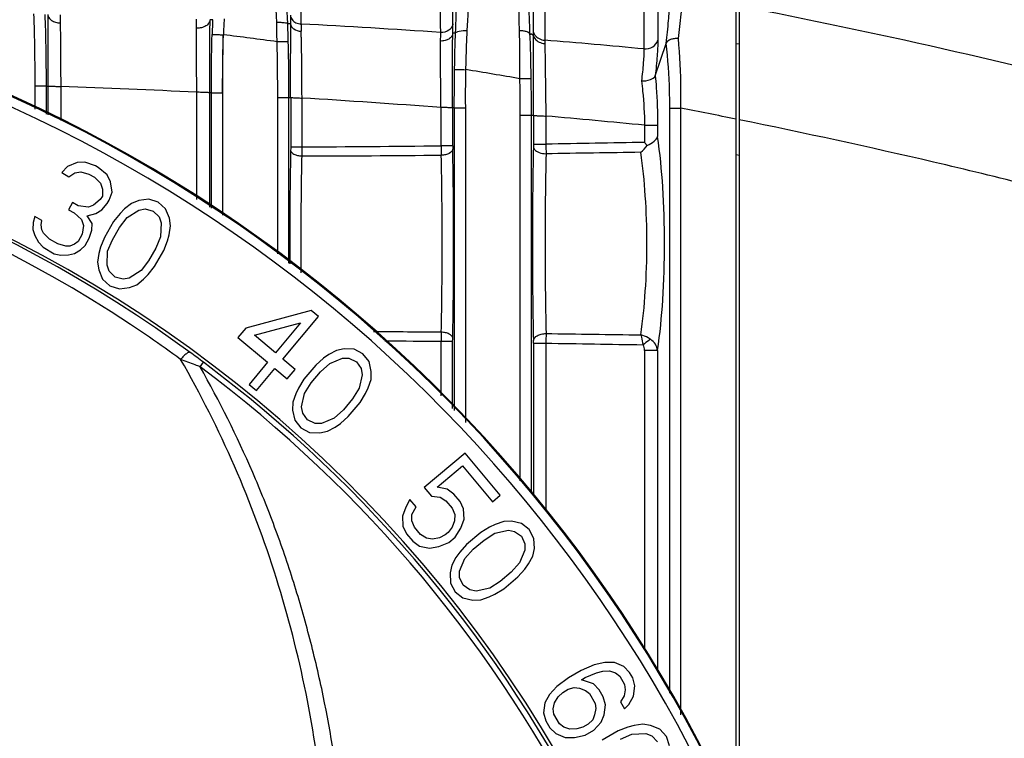
# Model space of a CAD drawing. Units: millimetres. Extents: x 78086 to 79979, y 6049 to 7339.
# Drawn here: x 78352 to 78383, y 6787 to 6810 of the extents above; entities that cross this region are included whole.
import ezdxf

# ---------------------------------------------------------------- set-up
doc = ezdxf.new("R2010")
doc.units = ezdxf.units.MM
doc.header["$LTSCALE"] = 16.335
doc.header["$PDMODE"] = 3
doc.header["$PDSIZE"] = 0.3125
doc.layers.get('0').update_dxf_attribs({"linetype": 'CONTINUOUS'})
doc.layers.get('Defpoints').update_dxf_attribs({"linetype": 'CONTINUOUS'})
doc.layers.add('尺寸线', color=3, linetype='CONTINUOUS', lineweight=13)
doc.styles.get("Standard").update_dxf_attribs({"font": 'txt', "width": 0.8})
doc.dimstyles.new('ISO-25', dxfattribs={"dimtxt": 12, "dimasz": 7, "dimexe": 1.25, "dimexo": 0.625, "dimtad": 1, "dimdsep": 46, "dimtxsty": 'Standard', "dimblk": 'CLOSEDBLANK', "dimcen": 2.5, "dimadec": 0, "dimazin": 0, "dimtfac": 1, "dimtmove": 0, "dimatfit": 3, "dimldrblk": 'CLOSEDBLANK', "dimfxl": 1, "dimarcsym": 0})

# ---------------------------------------------------------------- blocks, each defined once
blk = doc.blocks.new('_ClosedBlank')
at = {"color": 0, "linetype": 'ByBlock', "lineweight": -2}
for p, q in [((-1, 0.1667), (0, 0)), ((-1, 0.1667), (-1, -0.1667)), ((0, 0), (-1, -0.1667))]:
    blk.add_line(p, q, dxfattribs=at)
blk = doc.blocks.new('*D21')
at = {"layer": 'Defpoints', "color": 0, "transparency": 16777216}
for p in [(78234.478, 6939.501), (78234.478, 6698.309), (78432.478, 6698.309)]:
    blk.add_point(p, dxfattribs=at)
at = {"layer": '尺寸线', "color": 0, "lineweight": -2, "transparency": 16777216}
for p, q in [((78234.478, 6698.934), (78234.478, 6940.751)), ((78432.478, 6698.934), (78432.478, 6940.751)), ((78425.478, 6939.501), (78241.478, 6939.501))]:
    blk.add_line(p, q, dxfattribs=at)
at = {"layer": '尺寸线', "color": 0, "lineweight": -2, "transparency": 16777216, "xscale": 7, "yscale": 7, "zscale": 7, "rotation": 180}
blk.add_blockref('_ClosedBlank', (78234.478, 6939.501), dxfattribs=at)
at = {"layer": '尺寸线', "color": 0, "lineweight": -2, "transparency": 16777216, "xscale": 7, "yscale": 7, "zscale": 7}
blk.add_blockref('_ClosedBlank', (78432.478, 6939.501), dxfattribs=at)
at = {"layer": '尺寸线', "color": 0, "transparency": 16777216, "insert": (78333.478, 6947.567), "char_height": 12, "attachment_point": 5}
blk.add_mtext('198mm [7.80in]', dxfattribs=at)

msp = doc.modelspace()

# ---------------------------------------------------------------- linework, layer by layer
at = {"color": 0, "linetype": 'Continuous'}
for p, q in [((78374.478, 6784.838), (78374.478, 6889.559)), ((78374.578, 6889.559), (78374.578, 6784.645)), ((78360.968, 6826.896), (78360.971, 6809.583)), ((78365.684, 6809.593), (78365.676, 6826.73)), ((78368.54, 6826.497), (78368.538, 6809.079)), ((78372.051, 6826.378), (78372.049, 6809.081)), ((78360.97, 6811.137), (78360.971, 6809.583)), ((78365.684, 6809.593), (78365.683, 6810.711)), ((78358.229, 6809.717), (78358.148, 6809.717)), ((78360.558, 6809.599), (78360.645, 6809.599)), ((78358.535, 6807.447), (78358.557, 6809.25)), ((78365.768, 6809.296), (78365.682, 6809.296)), ((78371.968, 6807.979), (78372.308, 6808.983)), ((78374.478, 6808.983), (78374.578, 6808.963)), ((78352.716, 6806.936), (78352.716, 6807.661)), ((78353.065, 6806.784), (78353.065, 6807.659)), ((78353.065, 6807.659), (78353.113, 6807.659)), ((78353.113, 6807.659), (78353.113, 6806.763)), ((78353.113, 6807.659), (78353.113, 6806.763)), ((78353.51, 6807.645), (78353.51, 6806.591)), ((78353.511, 6807.645), (78353.511, 6806.591)), ((78357.735, 6804.141), (78357.735, 6807.465)), ((78357.735, 6804.141), (78357.736, 6807.465)), ((78358.14, 6803.894), (78358.14, 6807.445)), ((78358.14, 6803.894), (78358.14, 6807.445)), ((78358.189, 6807.445), (78358.14, 6807.445)), ((78358.19, 6803.864), (78358.189, 6807.445)), ((78358.54, 6803.651), (78358.54, 6807.447)), ((78360.248, 6802.448), (78360.248, 6807.307)), ((78360.597, 6802.164), (78360.598, 6807.305)), ((78360.598, 6807.305), (78360.651, 6807.305)), ((78360.651, 6807.305), (78360.651, 6805.773)), ((78360.993, 6807.285), (78360.993, 6805.772)), ((78365.321, 6805.804), (78365.322, 6806.991)), ((78365.681, 6805.804), (78365.681, 6806.977)), ((78365.681, 6805.804), (78365.681, 6806.977)), ((78365.738, 6806.977), (78365.681, 6806.977)), ((78365.737, 6797.591), (78365.738, 6806.977)), ((78368.127, 6806.75), (78368.184, 6806.75)), ((78368.129, 6795.03), (78368.131, 6806.75)), ((78368.189, 6806.75), (78368.189, 6805.855)), ((78372.421, 6788.807), (78372.422, 6806.971)), ((78372.421, 6788.807), (78372.421, 6806.971)), ((78372.766, 6788.142), (78372.765, 6806.972)), ((78368.575, 6806.725), (78368.576, 6806.443)), ((78368.576, 6806.725), (78368.576, 6805.854)), ((78371.639, 6806.441), (78371.639, 6805.909)), ((78372.044, 6806.441), (78372.044, 6806.087)), ((78371.639, 6805.909), (78371.724, 6805.811)), ((78360.651, 6805.773), (78360.993, 6805.772)), ((78360.993, 6805.772), (78360.993, 6805.488)), ((78365.681, 6805.804), (78365.321, 6805.804)), ((78374.478, 6805.53), (78374.578, 6805.509)), ((78354.019, 6805.286), (78353.718, 6805.165)), ((78354.256, 6805.297), (78354.019, 6805.286)), ((78354.591, 6805.177), (78354.256, 6805.297)), ((78353.718, 6805.165), (78353.547, 6804.969)), ((78353.547, 6804.969), (78353.763, 6804.844)), ((78353.763, 6804.844), (78353.946, 6804.96)), ((78353.946, 6804.96), (78354.139, 6804.995)), ((78354.139, 6804.995), (78354.388, 6804.926)), ((78354.388, 6804.926), (78354.561, 6804.826)), ((78354.677, 6805.127), (78354.591, 6805.177)), ((78354.949, 6804.897), (78354.677, 6805.127)), ((78354.561, 6804.826), (78354.746, 6804.645)), ((78354.746, 6804.645), (78354.812, 6804.46)), ((78355.058, 6804.686), (78354.949, 6804.897)), ((78355.103, 6804.365), (78355.058, 6804.686)), ((78354.812, 6804.46), (78354.803, 6804.244)), ((78355.019, 6804.119), (78355.103, 6804.365)), ((78353.877, 6804.041), (78353.75, 6803.82)), ((78354.05, 6803.941), (78353.877, 6804.041)), ((78354.739, 6804.133), (78354.525, 6803.962)), ((78354.803, 6804.244), (78354.739, 6804.133)), ((78354.784, 6803.812), (78354.955, 6804.008)), ((78354.955, 6804.008), (78355.019, 6804.119)), ((78355.71, 6804.015), (78355.495, 6803.844)), ((78355.935, 6804.106), (78355.71, 6804.015)), ((78356.248, 6804.147), (78355.935, 6804.106)), ((78356.539, 6804.052), (78356.248, 6804.147)), ((78356.767, 6803.847), (78356.539, 6804.052)), ((78353.75, 6803.82), (78353.923, 6803.72)), ((78353.923, 6803.72), (78354.151, 6803.515)), ((78354.374, 6803.902), (78354.05, 6803.941)), ((78354.333, 6803.631), (78354.602, 6803.697)), ((78354.525, 6803.962), (78354.374, 6803.902)), ((78354.602, 6803.697), (78354.784, 6803.812)), ((78355.356, 6803.703), (78355.154, 6803.452)), ((78355.495, 6803.844), (78355.356, 6803.703)), ((78355.573, 6803.578), (78355.938, 6803.81)), ((78355.938, 6803.81), (78356.131, 6803.845)), ((78356.131, 6803.845), (78356.38, 6803.776)), ((78356.38, 6803.776), (78356.564, 6803.595)), ((78356.888, 6803.556), (78356.767, 6803.847)), ((78352.653, 6803.421), (78352.644, 6803.205)), ((78352.706, 6803.612), (78352.653, 6803.421)), ((78352.922, 6803.487), (78352.706, 6803.612)), ((78352.902, 6803.351), (78352.922, 6803.487)), ((78354.151, 6803.515), (78354.217, 6803.329)), ((78354.486, 6803.395), (78354.333, 6803.631)), ((78354.477, 6803.179), (78354.486, 6803.395)), ((78355.154, 6803.452), (78354.866, 6802.954)), ((78355.338, 6803.272), (78355.573, 6803.578)), ((78356.564, 6803.595), (78356.63, 6803.41)), ((78356.63, 6803.41), (78356.612, 6802.978)), ((78356.922, 6803.315), (78356.888, 6803.556)), ((78352.644, 6803.205), (78352.71, 6803.02)), ((78352.924, 6803.191), (78352.902, 6803.351)), ((78352.979, 6803.086), (78352.924, 6803.191)), ((78353.164, 6802.905), (78352.979, 6803.086)), ((78354.217, 6803.329), (78354.176, 6803.058)), ((78354.392, 6802.933), (78354.477, 6803.179)), ((78355.115, 6802.885), (78355.338, 6803.272)), ((78356.881, 6803.044), (78356.922, 6803.315)), ((78352.71, 6803.02), (78352.82, 6802.809)), ((78352.82, 6802.809), (78352.961, 6802.654)), ((78353.424, 6802.755), (78353.164, 6802.905)), ((78354.048, 6802.837), (78353.941, 6802.751)), ((78354.176, 6803.058), (78354.048, 6802.837)), ((78354.265, 6802.712), (78354.392, 6802.933)), ((78354.866, 6802.954), (78354.75, 6802.653)), ((78354.967, 6802.528), (78355.115, 6802.885)), ((78356.612, 6802.978), (78356.464, 6802.622)), ((78356.712, 6802.552), (78356.829, 6802.853)), ((78356.829, 6802.853), (78356.881, 6803.044)), ((78352.961, 6802.654), (78353.307, 6802.454)), ((78353.672, 6802.686), (78353.424, 6802.755)), ((78353.79, 6802.691), (78353.672, 6802.686)), ((78353.941, 6802.751), (78353.79, 6802.691)), ((78353.943, 6802.455), (78354.125, 6802.571)), ((78354.125, 6802.571), (78354.265, 6802.712)), ((78354.75, 6802.653), (78354.698, 6802.462)), ((78354.948, 6802.096), (78354.967, 6802.528)), ((78356.464, 6802.622), (78356.241, 6802.235)), ((78356.425, 6802.054), (78356.712, 6802.552)), ((78353.307, 6802.454), (78353.512, 6802.409)), ((78353.512, 6802.409), (78353.749, 6802.42)), ((78353.749, 6802.42), (78353.943, 6802.455)), ((78354.698, 6802.462), (78354.656, 6802.191)), ((78354.656, 6802.191), (78354.691, 6801.95)), ((78356.241, 6802.235), (78356.006, 6801.928)), ((78354.691, 6801.95), (78354.811, 6801.659)), ((78355.014, 6801.911), (78354.948, 6802.096)), ((78355.199, 6801.73), (78355.014, 6801.911)), ((78356.006, 6801.928), (78355.641, 6801.696)), ((78356.222, 6801.803), (78356.425, 6802.054)), ((78354.811, 6801.659), (78355.039, 6801.454)), ((78355.447, 6801.661), (78355.199, 6801.73)), ((78355.641, 6801.696), (78355.447, 6801.661)), ((78355.869, 6801.491), (78356.083, 6801.662)), ((78356.083, 6801.662), (78356.222, 6801.803)), ((78355.039, 6801.454), (78355.331, 6801.359)), ((78355.331, 6801.359), (78355.643, 6801.4)), ((78355.643, 6801.4), (78355.869, 6801.491)), ((78361.288, 6800.695), (78359.261, 6800.147)), ((78361.517, 6800.503), (78361.288, 6800.695)), ((78360.41, 6799.182), (78361.517, 6800.503)), ((78357.528, 6799.389), (78356.456, 6800.149)), ((78359.261, 6800.147), (78359.014, 6799.853)), ((78359.529, 6799.922), (78360.959, 6800.304)), ((78360.959, 6800.304), (78360.18, 6799.375)), ((78359.014, 6799.853), (78359.934, 6799.082)), ((78360.18, 6799.375), (78359.529, 6799.922)), ((78365.321, 6798.037), (78365.321, 6799.723)), ((78365.321, 6798.037), (78365.321, 6799.723)), ((78365.68, 6799.723), (78365.321, 6799.723)), ((78365.68, 6797.652), (78365.68, 6799.723)), ((78365.68, 6797.652), (78365.68, 6799.723)), ((78362.073, 6799.453), (78361.832, 6799.322)), ((78362.311, 6799.503), (78362.073, 6799.453)), ((78362.625, 6799.489), (78362.311, 6799.503)), ((78362.896, 6799.346), (78362.625, 6799.489)), ((78368.189, 6799.678), (78368.188, 6794.967)), ((78368.576, 6799.677), (78368.576, 6794.495)), ((78368.576, 6799.677), (78368.576, 6794.495)), ((78371.639, 6799.449), (78371.64, 6790.153)), ((78371.64, 6799.449), (78371.64, 6790.153)), ((78372.044, 6799.451), (78372.044, 6789.535)), ((78372.044, 6799.451), (78372.044, 6789.535)), ((78360.793, 6798.861), (78360.41, 6799.182)), ((78361.671, 6799.207), (78361.427, 6798.995)), ((78361.832, 6799.322), (78361.671, 6799.207)), ((78361.862, 6799.047), (78362.262, 6799.211)), ((78362.262, 6799.211), (78362.459, 6799.213)), ((78362.459, 6799.213), (78362.691, 6799.101)), ((78363.085, 6799.104), (78362.896, 6799.346)), ((78357.838, 6798.943), (78357.942, 6799.083)), ((78359.934, 6799.082), (78359.359, 6798.397)), ((78359.589, 6798.204), (78360.163, 6798.889)), ((78360.163, 6798.889), (78360.546, 6798.568)), ((78360.546, 6798.568), (78360.793, 6798.861)), ((78361.427, 6798.995), (78361.058, 6798.555)), ((78361.578, 6798.785), (78361.862, 6799.047)), ((78362.691, 6799.101), (78362.842, 6798.891)), ((78362.842, 6798.891), (78362.874, 6798.697)), ((78363.153, 6798.796), (78363.085, 6799.104)), ((78361.058, 6798.555), (78360.891, 6798.278)), ((78361.291, 6798.443), (78361.578, 6798.785)), ((78362.874, 6798.697), (78362.781, 6798.275)), ((78363.058, 6798.293), (78363.145, 6798.553)), ((78363.145, 6798.553), (78363.153, 6798.796)), ((78359.359, 6798.397), (78359.589, 6798.204)), ((78360.891, 6798.278), (78360.806, 6798.099)), ((78361.083, 6798.118), (78361.291, 6798.443)), ((78362.781, 6798.275), (78362.574, 6797.95)), ((78362.973, 6798.115), (78363.058, 6798.293)), ((78360.806, 6798.099), (78360.719, 6797.84)), ((78360.99, 6797.696), (78361.083, 6798.118)), ((78362.574, 6797.95), (78362.286, 6797.608)), ((78362.806, 6797.838), (78362.973, 6798.115)), ((78360.719, 6797.84), (78360.711, 6797.597)), ((78360.711, 6797.597), (78360.779, 6797.289)), ((78361.023, 6797.501), (78360.99, 6797.696)), ((78362.286, 6797.608), (78362.002, 6797.346)), ((78362.437, 6797.398), (78362.806, 6797.838)), ((78360.779, 6797.289), (78360.968, 6797.047)), ((78361.173, 6797.292), (78361.023, 6797.501)), ((78361.406, 6797.18), (78361.173, 6797.292)), ((78362.002, 6797.346), (78361.603, 6797.181)), ((78362.193, 6797.186), (78362.437, 6797.398)), ((78360.968, 6797.047), (78361.239, 6796.903)), ((78361.603, 6797.181), (78361.406, 6797.18)), ((78361.791, 6796.94), (78362.032, 6797.071)), ((78362.032, 6797.071), (78362.193, 6797.186)), ((78361.239, 6796.903), (78361.553, 6796.889)), ((78361.553, 6796.889), (78361.791, 6796.94)), ((78366.065, 6796.263), (78364.794, 6795.196)), ((78367.158, 6794.961), (78366.065, 6796.263)), ((78365.199, 6795.21), (78365.981, 6795.866)), ((78365.981, 6795.866), (78366.913, 6794.756)), ((78364.794, 6795.196), (78365.019, 6794.928)), ((78365.506, 6795.142), (78365.199, 6795.21)), ((78365.716, 6794.991), (78365.506, 6795.142)), ((78364.354, 6794.827), (78364.222, 6794.586)), ((78364.546, 6794.597), (78364.354, 6794.827)), ((78365.019, 6794.928), (78365.294, 6794.898)), ((78365.294, 6794.898), (78365.471, 6794.786)), ((78365.909, 6794.761), (78365.716, 6794.991)), ((78366.913, 6794.756), (78367.158, 6794.961)), ((78364.222, 6794.586), (78364.123, 6794.307)), ((78364.415, 6794.357), (78364.546, 6794.597)), ((78365.471, 6794.786), (78365.664, 6794.556)), ((78365.664, 6794.556), (78365.744, 6794.362)), ((78366.02, 6794.529), (78365.909, 6794.761)), ((78366.034, 6794.214), (78366.02, 6794.529)), ((78364.123, 6794.307), (78364.137, 6793.993)), ((78364.414, 6794.16), (78364.415, 6794.357)), ((78365.744, 6794.362), (78365.742, 6794.165)), ((78364.137, 6793.993), (78364.249, 6793.76)), ((78364.493, 6793.965), (78364.414, 6794.16)), ((78364.686, 6793.736), (78364.493, 6793.965)), ((78365.66, 6793.965), (78365.545, 6793.804)), ((78365.742, 6794.165), (78365.66, 6793.965)), ((78365.755, 6793.653), (78365.935, 6793.935)), ((78365.935, 6793.935), (78366.034, 6794.214)), ((78366.827, 6793.965), (78366.55, 6793.798)), ((78367.005, 6794.05), (78366.827, 6793.965)), ((78367.265, 6794.137), (78367.005, 6794.05)), ((78367.508, 6794.146), (78367.265, 6794.137)), ((78367.816, 6794.077), (78367.508, 6794.146)), ((78368.058, 6793.888), (78367.816, 6794.077)), ((78364.249, 6793.76), (78364.442, 6793.53)), ((78364.864, 6793.623), (78364.686, 6793.736)), ((78365.058, 6793.591), (78364.864, 6793.623)), ((78365.269, 6793.637), (78365.058, 6793.591)), ((78365.448, 6793.722), (78365.269, 6793.637)), ((78365.545, 6793.804), (78365.448, 6793.722)), ((78365.559, 6793.489), (78365.755, 6793.653)), ((78366.55, 6793.798), (78366.11, 6793.429)), ((78366.662, 6793.566), (78366.987, 6793.774)), ((78366.987, 6793.774), (78367.409, 6793.867)), ((78367.409, 6793.867), (78367.604, 6793.834)), ((78367.604, 6793.834), (78367.813, 6793.683)), ((78367.813, 6793.683), (78367.925, 6793.451)), ((78368.202, 6793.618), (78368.058, 6793.888)), ((78368.216, 6793.303), (78368.202, 6793.618)), ((78364.442, 6793.53), (78364.651, 6793.38)), ((78364.651, 6793.38), (78364.959, 6793.312)), ((78364.959, 6793.312), (78365.251, 6793.361)), ((78365.251, 6793.361), (78365.559, 6793.489)), ((78366.11, 6793.429), (78365.898, 6793.186)), ((78366.32, 6793.279), (78366.662, 6793.566)), ((78367.925, 6793.451), (78367.924, 6793.254)), ((78368.165, 6793.065), (78368.216, 6793.303)), ((78365.783, 6793.024), (78365.652, 6792.783)), ((78365.898, 6793.186), (78365.783, 6793.024)), ((78365.894, 6792.595), (78366.058, 6792.994)), ((78366.058, 6792.994), (78366.32, 6793.279)), ((78367.924, 6793.254), (78367.759, 6792.854)), ((78368.034, 6792.824), (78368.165, 6793.065)), ((78365.652, 6792.783), (78365.601, 6792.545)), ((78367.759, 6792.854), (78367.497, 6792.57)), ((78367.919, 6792.663), (78368.034, 6792.824)), ((78365.601, 6792.545), (78365.616, 6792.231)), ((78365.892, 6792.398), (78365.894, 6792.595)), ((78366.004, 6792.165), (78365.892, 6792.398)), ((78367.497, 6792.57), (78367.155, 6792.283)), ((78367.267, 6792.05), (78367.707, 6792.419)), ((78367.707, 6792.419), (78367.919, 6792.663)), ((78365.616, 6792.231), (78365.759, 6791.96)), ((78366.214, 6792.015), (78366.004, 6792.165)), ((78366.83, 6792.075), (78366.408, 6791.982)), ((78367.155, 6792.283), (78366.83, 6792.075)), ((78365.759, 6791.96), (78366.001, 6791.771)), ((78366.001, 6791.771), (78366.309, 6791.703)), ((78366.408, 6791.982), (78366.214, 6792.015)), ((78366.552, 6791.711), (78366.812, 6791.799)), ((78366.812, 6791.799), (78366.99, 6791.883)), ((78366.99, 6791.883), (78367.267, 6792.05)), ((78366.309, 6791.703), (78366.552, 6791.711)), ((78370.078, 6789.691), (78369.666, 6789.511)), ((78370.404, 6789.764), (78370.078, 6789.691)), ((78370.7, 6789.762), (78370.404, 6789.764)), ((78370.991, 6789.641), (78370.7, 6789.762)), ((78371.171, 6789.457), (78370.991, 6789.641)), ((78369.666, 6789.511), (78369.279, 6789.288)), ((78369.791, 6789.295), (78370.148, 6789.443)), ((78370.148, 6789.443), (78370.338, 6789.495)), ((78370.338, 6789.495), (78370.554, 6789.504)), ((78370.554, 6789.504), (78370.74, 6789.438)), ((78370.74, 6789.438), (78370.87, 6789.34)), ((78370.87, 6789.34), (78371.02, 6789.08)), ((78371.271, 6789.283), (78371.171, 6789.457)), ((78368.917, 6789.021), (78368.691, 6788.775)), ((78369.279, 6789.288), (78368.917, 6789.021)), ((78369.68, 6789.231), (78369.791, 6789.295)), ((78370.051, 6789.099), (78369.68, 6789.231)), ((78370.232, 6788.914), (78370.051, 6789.099)), ((78371.02, 6789.08), (78371.04, 6788.919)), ((78371.341, 6789.035), (78371.271, 6789.283)), ((78371.3, 6788.723), (78371.341, 6789.035)), ((78368.691, 6788.775), (78368.544, 6788.517)), ((78368.956, 6788.697), (78369.097, 6788.836)), ((78369.097, 6788.836), (78369.263, 6788.932)), ((78369.263, 6788.932), (78369.454, 6788.985)), ((78369.454, 6788.985), (78369.614, 6788.962)), ((78369.614, 6788.962), (78369.8, 6788.896)), ((78369.8, 6788.896), (78369.93, 6788.798)), ((78369.93, 6788.798), (78370.105, 6788.495)), ((78370.357, 6788.697), (78370.232, 6788.914)), ((78371.004, 6788.725), (78370.888, 6788.543)), ((78371.04, 6788.919), (78371.004, 6788.725)), ((78371.154, 6788.465), (78371.3, 6788.723)), ((78368.544, 6788.517), (78368.504, 6788.205)), ((78368.805, 6788.321), (78368.841, 6788.515)), ((78368.841, 6788.515), (78368.956, 6788.697)), ((78370.105, 6788.495), (78370.125, 6788.333)), ((78370.426, 6788.449), (78370.357, 6788.697)), ((78370.386, 6788.137), (78370.426, 6788.449)), ((78370.888, 6788.543), (78371.013, 6788.326)), ((78371.013, 6788.326), (78371.154, 6788.465)), ((78368.504, 6788.205), (78368.573, 6787.957)), ((78368.825, 6788.159), (78368.805, 6788.321)), ((78369, 6787.856), (78368.825, 6788.159)), ((78370.089, 6788.139), (78370.029, 6787.989)), ((78370.125, 6788.333), (78370.089, 6788.139)), ((78370.295, 6787.911), (78370.386, 6788.137)), ((78368.573, 6787.957), (78368.698, 6787.74)), ((78369.13, 6787.758), (78369, 6787.856)), ((78369.888, 6787.85), (78369.722, 6787.754)), ((78370.029, 6787.989), (78369.888, 6787.85)), ((78370.068, 6787.665), (78370.295, 6787.911)), ((78371.313, 6787.806), (78371.123, 6787.754)), ((78371.584, 6787.848), (78371.313, 6787.806)), ((78371.825, 6787.813), (78371.584, 6787.848)), ((78372.116, 6787.693), (78371.825, 6787.813)), ((78368.698, 6787.74), (78368.879, 6787.555)), ((78368.879, 6787.555), (78369.169, 6787.435)), ((78369.316, 6787.692), (78369.13, 6787.758)), ((78369.531, 6787.701), (78369.316, 6787.692)), ((78369.466, 6787.432), (78369.792, 6787.505)), ((78369.722, 6787.754), (78369.531, 6787.701)), ((78369.792, 6787.505), (78370.068, 6787.665)), ((78370.821, 6787.638), (78370.324, 6787.351)), ((78371.123, 6787.754), (78370.821, 6787.638)), ((78370.891, 6787.389), (78371.248, 6787.538)), ((78371.248, 6787.538), (78371.679, 6787.556)), ((78371.679, 6787.556), (78371.865, 6787.49)), ((78371.865, 6787.49), (78372.045, 6787.305)), ((78372.321, 6787.465), (78372.116, 6787.693)), ((78369.169, 6787.435), (78369.466, 6787.432)), ((78372.416, 6787.173), (78372.321, 6787.465))]:
    msp.add_line(p, q, dxfattribs=at)
for points in [[(78368.543, 6826.497), (78368.54, 6820.259), (78368.539, 6817.8), (78368.539, 6815.709), (78368.538, 6813.896), (78368.538, 6809.079)], [(78358.54, 6807.447), (78358.54, 6807.682), (78358.541, 6807.909), (78358.542, 6808.128), (78358.544, 6808.332), (78358.547, 6808.523), (78358.55, 6808.705), (78358.553, 6808.879), (78358.557, 6809.056), (78358.562, 6809.25)], [(78365.321, 6805.804), (78365.321, 6806.197), (78365.322, 6806.591), (78365.32, 6806.991)]]:
    msp.add_lwpolyline(points, dxfattribs=at)
for centre, radius, start, end in [((78333.478, 6766.309), 45.033, 355.3602, 184.6398), ((78333.478, 6766.309), 45.005, 355.3521, 184.6479), ((78333.478, 6766.309), 44.705, 355.2579, 184.7421), ((78335.161, 6606.461), 207.456, 75.48292, 79.04726), ((78370.39, 6809.913), 16.898, 180.1374, 181.0001), ((78379.224, 6809.827), 18.581, 179.9213, 180.703), ((78339.539, 6809.643), 18.192, 359.4008, 0.2843), ((78389.816, 6808.365), 31.617, 177.5493, 178.381), ((78396.238, 6807.871), 37.701, 177.151, 177.9039), ((78346.908, 6541.571), 268.381, 86.06878, 86.99619), ((78374.002, 6809.609), 13.031, 180.1125, 180.754), ((78346.457, 6809.578), 19.227, 359.1573, 0.043), ((78332.882, 6604.089), 206.762, 82.40007, 82.86539), ((78377.437, 6809.648), 16.466, 180.734, 181.009), ((78319.859, 6808.641), 41.121, 0.7502, 0.9992), ((78348.871, 6809.235), 16.437, 359.3774, 0.2963), ((78345.484, 6530.734), 279.301, 84.63118, 85.26519), ((78378.586, 6809.103), 10.048, 180.1372, 180.7273), ((77806.502, 6807.54), 554.148, 359.97578, 0.11613), ((78331.816, 6597.382), 213.553, 80.30764, 80.76423), ((78342.366, 6497.191), 310.655, 87.16442, 87.94421), ((78333.478, 6766.309), 41, 8.2179, 171.7821), ((78333.478, 6766.59), 40.672, 55.5991, 87.8521), ((78343.388, 6517.051), 290.768, 85.67427, 86.52883), ((78333.478, 6766.777), 40.171, 55.4375, 87.8523), ((78326.754, 6571.455), 239.969, 78.52882, 78.94582), ((78344.964, 6535.998), 271.755, 84.36686, 85.01566), ((78403.895, 6806.301), 35.322, 180.7251, 181.2094), ((78360.411, 7181.931), 376.159, 270.08872, 270.74803), ((78380.11, 6805.909), 14.789, 180.4058, 181.5333), ((78370.437, 6805.798), 4.756, 179.9261, 181.2009), ((78370.01, 6807.27), 2.251, 312.1521, 319.6052), ((78360.75, 7222.086), 416.598, 270.03349, 270.62942), ((78360.687, 6312.372), 487.664, 89.45499, 89.70229), ((78333.503, 6766.811), 40.129, 53.7465, 55.4401), ((78360.165, 6353.519), 446.234, 89.33799, 89.56182), ((78381.721, 6799.607), 16.401, 178.5774, 179.5947), ((78364.654, 6799.682), 3.534, 359.9243, 1.246), ((78403.278, 6799.29), 34.705, 178.8679, 179.3612), ((78321.383, 6750.114), 61.111, 53.25562, 53.73929), ((78333.478, 6766.309), 40.723, 306.7403, 53.2597), ((78333.478, 6766.309), 40.898, 306.7403, 53.2597)]:
    msp.add_arc(centre, radius, start, end, dxfattribs=at)
for points, knots in [([(78365.308, 6809.32), (78365.296, 6811.823), (78365.29, 6817.606), (78365.288, 6823.389), (78365.289, 6826.669)], [0, 0, 0, 0, 0.432875, 1, 1, 1, 1]), ([(78371.615, 6826.335), (78371.614, 6823.002), (78371.611, 6817.161), (78371.612, 6811.32), (78371.617, 6808.811)], [0, 0, 0, 0, 0.570569, 1, 1, 1, 1]), ([(78360.216, 6809.634), (78360.2, 6810.164), (78360.183, 6811.094), (78360.184, 6812.024), (78360.195, 6812.424)], [0, 0, 0, 0, 0.569772, 1, 1, 1, 1]), ([(78360.558, 6809.599), (78360.536, 6810.082), (78360.509, 6810.93), (78360.5, 6811.779), (78360.506, 6812.144)], [0, 0, 0, 0, 0.569781, 1, 1, 1, 1]), ([(78366.135, 6809.383), (78366.156, 6809.802), (78366.187, 6810.539), (78366.203, 6811.276), (78366.203, 6811.593)], [0, 0, 0, 0, 0.569971, 1, 1, 1, 1]), ([(78365.768, 6809.296), (78365.784, 6809.679), (78365.805, 6810.351), (78365.811, 6811.023), (78365.806, 6811.312)], [0, 0, 0, 0, 0.569905, 1, 1, 1, 1]), ([(78368.081, 6809.27), (78368.068, 6809.611), (78368.051, 6810.211), (78368.046, 6810.811), (78368.051, 6811.069)], [0, 0, 0, 0, 0.56872, 1, 1, 1, 1]), ([(78368.178, 6811.062), (78368.178, 6810.915), (78368.177, 6810.359), (78368.176, 6809.802), (78368.175, 6809.392)], [0, 0, 0, 0, 0.263758, 1, 1, 1, 1]), ([(78367.754, 6809.379), (78367.751, 6809.51), (78367.742, 6809.986), (78367.739, 6810.462), (78367.742, 6810.807)], [0, 0, 0, 0, 0.275157, 1, 1, 1, 1]), ([(78372.69, 6809.133), (78372.723, 6809.383), (78372.775, 6809.829), (78372.806, 6810.278), (78372.809, 6810.475)], [0, 0, 0, 0, 0.561784, 1, 1, 1, 1]), ([(78372.309, 6808.984), (78372.338, 6809.218), (78372.384, 6809.635), (78372.409, 6810.055), (78372.409, 6810.239)], [0, 0, 0, 0, 0.561957, 1, 1, 1, 1]), ([(78352.716, 6807.661), (78352.716, 6808.034), (78352.711, 6808.781), (78352.694, 6809.528), (78352.677, 6809.901)], [0, 0, 0, 0, 0.500007, 1, 1, 1, 1]), ([(78353.066, 6807.659), (78353.066, 6808.073), (78353.06, 6808.814), (78353.042, 6809.555), (78353.027, 6809.882)], [0, 0, 0, 0, 0.558018, 1, 1, 1, 1]), ([(78353.107, 6809.882), (78353.109, 6809.724), (78353.113, 6808.983), (78353.113, 6808.242), (78353.113, 6807.659)], [0, 0, 0, 0, 0.213891, 1, 1, 1, 1]), ([(78353.107, 6809.882), (78353.11, 6809.847), (78353.138, 6809.772), (78353.228, 6809.688), (78353.352, 6809.633), (78353.446, 6809.619), (78353.495, 6809.619)], [0, 0, 0, 0, 0.210082, 0.446214, 0.713262, 1, 1, 1, 1]), ([(78360.644, 6809.853), (78360.647, 6809.806), (78360.685, 6809.709), (78360.766, 6809.647), (78360.812, 6809.624)], [0, 0, 0, 0, 0.478027, 1, 1, 1, 1]), ([(78353.495, 6809.619), (78353.497, 6809.477), (78353.504, 6808.82), (78353.508, 6808.162), (78353.51, 6807.645)], [0, 0, 0, 0, 0.214737, 1, 1, 1, 1]), ([(78358.148, 6809.717), (78358.145, 6809.68), (78358.114, 6809.601), (78358.015, 6809.514), (78357.882, 6809.461), (78357.781, 6809.451), (78357.73, 6809.453)], [0, 0, 0, 0, 0.209761, 0.44664, 0.714519, 1, 1, 1, 1]), ([(78358.14, 6807.445), (78358.14, 6807.856), (78358.141, 6808.613), (78358.144, 6809.371), (78358.148, 6809.717)], [0, 0, 0, 0, 0.542482, 1, 1, 1, 1]), ([(78360.216, 6809.635), (78360.258, 6809.636), (78360.338, 6809.637), (78360.442, 6809.632), (78360.512, 6809.623), (78360.546, 6809.611), (78360.557, 6809.603), (78360.558, 6809.599)], [0, 0, 0, 0, 0.366831, 0.680616, 0.89793, 0.962817, 1, 1, 1, 1]), ([(78360.645, 6809.599), (78360.646, 6809.53), (78360.648, 6809.218), (78360.649, 6808.906), (78360.65, 6808.663)], [0, 0, 0, 0, 0.221258, 1, 1, 1, 1]), ([(78360.645, 6809.599), (78360.648, 6809.567), (78360.671, 6809.502), (78360.775, 6809.395), (78360.894, 6809.361), (78360.974, 6809.358)], [0, 0, 0, 0, 0.217281, 0.456423, 1, 1, 1, 1]), ([(78365.684, 6809.593), (78365.682, 6809.554), (78365.655, 6809.475), (78365.536, 6809.349), (78365.396, 6809.315), (78365.308, 6809.32)], [0, 0, 0, 0, 0.22949, 0.474214, 1, 1, 1, 1]), ([(78357.735, 6807.465), (78357.732, 6807.824), (78357.729, 6808.487), (78357.727, 6809.149), (78357.73, 6809.453)], [0, 0, 0, 0, 0.541593, 1, 1, 1, 1]), ([(78358.189, 6807.445), (78358.189, 6807.609), (78358.191, 6808.213), (78358.199, 6808.818), (78358.212, 6809.259)], [0, 0, 0, 0, 0.270436, 1, 1, 1, 1]), ([(78358.212, 6809.259), (78358.222, 6809.26), (78358.258, 6809.257), (78358.331, 6809.257), (78358.438, 6809.253), (78358.519, 6809.251), (78358.562, 6809.25)], [0, 0, 0, 0, 0.086062, 0.30488, 0.625682, 1, 1, 1, 1]), ([(78365.682, 6809.296), (78365.679, 6809.261), (78365.652, 6809.189), (78365.563, 6809.109), (78365.442, 6809.061), (78365.352, 6809.054), (78365.307, 6809.057)], [0, 0, 0, 0, 0.213793, 0.452193, 0.718526, 1, 1, 1, 1]), ([(78365.674, 6806.977), (78365.674, 6807.4), (78365.676, 6808.173), (78365.678, 6808.946), (78365.682, 6809.296)], [0, 0, 0, 0, 0.547166, 1, 1, 1, 1]), ([(78365.74, 6808.171), (78365.742, 6808.266), (78365.749, 6808.641), (78365.757, 6809.016), (78365.768, 6809.296)], [0, 0, 0, 0, 0.253657, 1, 1, 1, 1]), ([(78365.768, 6809.296), (78365.771, 6809.312), (78365.812, 6809.346), (78365.934, 6809.382), (78366.051, 6809.387), (78366.135, 6809.383)], [0, 0, 0, 0, 0.13099, 0.35294, 1, 1, 1, 1]), ([(78366.09, 6808.166), (78366.093, 6808.269), (78366.106, 6808.675), (78366.119, 6809.08), (78366.135, 6809.383)], [0, 0, 0, 0, 0.253768, 1, 1, 1, 1]), ([(78367.754, 6809.38), (78367.795, 6809.381), (78367.871, 6809.377), (78367.973, 6809.356), (78368.047, 6809.325), (78368.079, 6809.288), (78368.081, 6809.27)], [0, 0, 0, 0, 0.33966, 0.634031, 0.854256, 1, 1, 1, 1]), ([(78367.769, 6807.887), (78367.769, 6808.14), (78367.768, 6808.637), (78367.763, 6809.135), (78367.754, 6809.379)], [0, 0, 0, 0, 0.508837, 1, 1, 1, 1]), ([(78368.081, 6809.27), (78368.089, 6809.27), (78368.1, 6809.268), (78368.116, 6809.271), (78368.126, 6809.276), (78368.141, 6809.274), (78368.151, 6809.259), (78368.16, 6809.245), (78368.169, 6809.233), (78368.174, 6809.233)], [0, 0, 0, 0, 0.202354, 0.304084, 0.408258, 0.511088, 0.66985, 0.866254, 1, 1, 1, 1]), ([(78368.118, 6807.891), (78368.115, 6808.125), (78368.106, 6808.585), (78368.094, 6809.045), (78368.081, 6809.27)], [0, 0, 0, 0, 0.508328, 1, 1, 1, 1]), ([(78368.175, 6809.27), (78368.176, 6809.265), (78368.176, 6809.258), (78368.175, 6809.226), (78368.174, 6809.233)], [0, 0, 0, 0, 0.456113, 1, 1, 1, 1]), ([(78368.175, 6809.392), (78368.175, 6809.383), (78368.175, 6809.342), (78368.175, 6809.301), (78368.175, 6809.27)], [0, 0, 0, 0, 0.237203, 1, 1, 1, 1]), ([(78368.175, 6809.392), (78368.179, 6809.339), (78368.221, 6809.23), (78368.31, 6809.156), (78368.361, 6809.129)], [0, 0, 0, 0, 0.481249, 1, 1, 1, 1]), ([(78368.175, 6809.236), (78368.183, 6808.865), (78368.185, 6808.036), (78368.184, 6807.208), (78368.184, 6806.75)], [0, 0, 0, 0, 0.447949, 1, 1, 1, 1]), ([(78368.176, 6809.27), (78368.18, 6809.22), (78368.224, 6809.116), (78368.313, 6809.049), (78368.363, 6809.024)], [0, 0, 0, 0, 0.476475, 1, 1, 1, 1]), ([(78360.228, 6809.034), (78360.271, 6809.036), (78360.352, 6809.038), (78360.459, 6809.041), (78360.531, 6809.041), (78360.567, 6809.044), (78360.577, 6809.043)], [0, 0, 0, 0, 0.374433, 0.69521, 0.913965, 1, 1, 1, 1]), ([(78360.598, 6807.305), (78360.598, 6807.461), (78360.596, 6808.04), (78360.589, 6808.619), (78360.577, 6809.043)], [0, 0, 0, 0, 0.268638, 1, 1, 1, 1]), ([(78360.976, 6809.179), (78360.978, 6809.042), (78360.985, 6808.41), (78360.989, 6807.779), (78360.993, 6807.285)], [0, 0, 0, 0, 0.218434, 1, 1, 1, 1]), ([(78365.316, 6806.991), (78365.312, 6807.367), (78365.306, 6808.056), (78365.303, 6808.744), (78365.307, 6809.057)], [0, 0, 0, 0, 0.54621, 1, 1, 1, 1]), ([(78368.539, 6808.975), (78368.55, 6808.645), (78368.556, 6807.895), (78368.568, 6807.145), (78368.573, 6806.726)], [0, 0, 0, 0, 0.440779, 1, 1, 1, 1]), ([(78371.617, 6808.811), (78371.712, 6808.803), (78371.903, 6808.841), (78372.029, 6808.998), (78372.049, 6809.081)], [0, 0, 0, 0, 0.525805, 1, 1, 1, 1]), ([(78372.049, 6809.081), (78372.049, 6808.919), (78372.03, 6808.55), (78371.992, 6808.184), (78371.968, 6807.979)], [0, 0, 0, 0, 0.441806, 1, 1, 1, 1]), ([(78372.69, 6809.133), (78372.647, 6809.136), (78372.561, 6809.132), (78372.425, 6809.1), (78372.327, 6809.038), (78372.308, 6808.983)], [0, 0, 0, 0, 0.305694, 0.588879, 1, 1, 1, 1]), ([(78372.422, 6806.971), (78372.422, 6807.147), (78372.412, 6807.819), (78372.368, 6808.491), (78372.308, 6808.983)], [0, 0, 0, 0, 0.2623, 1, 1, 1, 1]), ([(78372.765, 6806.972), (78372.768, 6807.161), (78372.771, 6807.882), (78372.74, 6808.603), (78372.69, 6809.133)], [0, 0, 0, 0, 0.262018, 1, 1, 1, 1]), ([(78371.617, 6808.811), (78371.618, 6808.665), (78371.6, 6808.333), (78371.564, 6808.003), (78371.541, 6807.819)], [0, 0, 0, 0, 0.440767, 1, 1, 1, 1]), ([(78365.731, 6806.977), (78365.731, 6807.08), (78365.732, 6807.478), (78365.735, 6807.876), (78365.74, 6808.171)], [0, 0, 0, 0, 0.258402, 1, 1, 1, 1]), ([(78365.74, 6808.171), (78365.75, 6808.172), (78365.786, 6808.17), (78365.903, 6808.17), (78366.009, 6808.168), (78366.09, 6808.166)], [0, 0, 0, 0, 0.08606, 0.304883, 1, 1, 1, 1]), ([(78366.085, 6806.978), (78366.084, 6807.077), (78366.079, 6807.275), (78366.085, 6807.671), (78366.087, 6807.968), (78366.09, 6808.166)], [0, 0, 0, 0, 0.249995, 0.5, 1, 1, 1, 1]), ([(78371.541, 6807.819), (78371.635, 6807.815), (78371.788, 6807.829), (78371.947, 6807.918), (78371.968, 6807.979)], [0, 0, 0, 0, 0.594012, 1, 1, 1, 1]), ([(78371.968, 6807.979), (78371.981, 6807.858), (78372.026, 6807.347), (78372.044, 6806.833), (78372.044, 6806.441)], [0, 0, 0, 0, 0.23682, 1, 1, 1, 1]), ([(78367.769, 6807.887), (78367.85, 6807.888), (78367.956, 6807.89), (78368.073, 6807.89), (78368.108, 6807.892), (78368.118, 6807.891)], [0, 0, 0, 0, 0.695208, 0.913967, 1, 1, 1, 1]), ([(78367.779, 6806.751), (78367.779, 6806.846), (78367.774, 6807.224), (78367.773, 6807.603), (78367.769, 6807.887)], [0, 0, 0, 0, 0.250001, 1, 1, 1, 1]), ([(78368.127, 6806.75), (78368.127, 6806.848), (78368.126, 6807.228), (78368.123, 6807.609), (78368.118, 6807.891)], [0, 0, 0, 0, 0.257667, 1, 1, 1, 1]), ([(78371.541, 6807.819), (78371.556, 6807.711), (78371.609, 6807.253), (78371.634, 6806.793), (78371.639, 6806.441)], [0, 0, 0, 0, 0.236188, 1, 1, 1, 1]), ([(78352.716, 6807.661), (78352.76, 6807.661), (78352.84, 6807.66), (78352.947, 6807.661), (78353.02, 6807.659), (78353.055, 6807.66), (78353.065, 6807.659)], [0, 0, 0, 0, 0.374436, 0.695206, 0.913957, 1, 1, 1, 1]), ([(78353.113, 6807.659), (78353.116, 6807.657), (78353.128, 6807.658), (78353.151, 6807.655), (78353.189, 6807.654), (78353.26, 6807.651), (78353.369, 6807.648), (78353.461, 6807.646), (78353.51, 6807.645)], [0, 0, 0, 0, 0.025455, 0.086319, 0.180505, 0.304878, 0.625423, 1, 1, 1, 1]), ([(78358.14, 6807.445), (78358.138, 6807.448), (78358.124, 6807.448), (78358.101, 6807.452), (78358.063, 6807.453), (78358.013, 6807.456), (78357.952, 6807.459), (78357.859, 6807.462), (78357.785, 6807.464), (78357.735, 6807.465)], [0, 0, 0, 0, 0.025963, 0.087225, 0.181828, 0.306575, 0.456722, 0.62722, 1, 1, 1, 1]), ([(78358.189, 6807.445), (78358.199, 6807.447), (78358.235, 6807.445), (78358.308, 6807.447), (78358.415, 6807.447), (78358.496, 6807.447), (78358.54, 6807.447)], [0, 0, 0, 0, 0.086072, 0.304906, 0.625713, 1, 1, 1, 1]), ([(78360.248, 6807.307), (78360.292, 6807.307), (78360.373, 6807.306), (78360.48, 6807.307), (78360.552, 6807.305), (78360.588, 6807.306), (78360.598, 6807.305)], [0, 0, 0, 0, 0.37444, 0.695213, 0.913964, 1, 1, 1, 1]), ([(78360.651, 6807.305), (78360.653, 6807.303), (78360.664, 6807.303), (78360.683, 6807.3), (78360.716, 6807.298), (78360.777, 6807.294), (78360.871, 6807.29), (78360.95, 6807.287), (78360.993, 6807.285)], [0, 0, 0, 0, 0.025922, 0.086771, 0.180725, 0.304758, 0.624783, 1, 1, 1, 1]), ([(78365.676, 6806.977), (78365.674, 6806.979), (78365.662, 6806.979), (78365.641, 6806.982), (78365.607, 6806.983), (78365.542, 6806.986), (78365.444, 6806.988), (78365.361, 6806.99), (78365.316, 6806.991)], [0, 0, 0, 0, 0.025707, 0.08707, 0.181942, 0.307038, 0.628046, 1, 1, 1, 1]), ([(78365.734, 6806.977), (78365.744, 6806.978), (78365.78, 6806.977), (78365.897, 6806.979), (78366.003, 6806.978), (78366.085, 6806.978)], [0, 0, 0, 0, 0.086051, 0.304862, 1, 1, 1, 1]), ([(78366.088, 6797.216), (78366.088, 6798.843), (78366.086, 6801.283), (78366.09, 6804.538), (78366.085, 6806.165), (78366.085, 6806.978)], [0, 0, 0, 0, 0.5, 0.75, 1, 1, 1, 1]), ([(78367.779, 6806.751), (78367.86, 6806.751), (78367.967, 6806.752), (78368.083, 6806.75), (78368.119, 6806.751), (78368.129, 6806.75)], [0, 0, 0, 0, 0.695191, 0.913959, 1, 1, 1, 1]), ([(78368.189, 6806.75), (78368.191, 6806.748), (78368.204, 6806.747), (78368.226, 6806.743), (78368.262, 6806.741), (78368.309, 6806.737), (78368.367, 6806.734), (78368.456, 6806.73), (78368.527, 6806.727), (78368.575, 6806.725)], [0, 0, 0, 0, 0.026084, 0.086871, 0.180653, 0.304472, 0.453896, 0.62421, 1, 1, 1, 1]), ([(78372.422, 6806.971), (78372.436, 6806.971), (78372.55, 6806.972), (78372.665, 6806.972), (78372.765, 6806.972)], [0, 0, 0, 0, 0.125749, 1, 1, 1, 1]), ([(78386.599, 6803.781), (78385.606, 6804.052), (78383.615, 6804.577), (78379.614, 6805.546), (78376.595, 6806.2), (78374.578, 6806.61)], [0, 0, 0, 0, 0.250003, 0.500005, 1, 1, 1, 1]), ([(78371.639, 6806.441), (78371.685, 6806.441), (78371.82, 6806.441), (78371.955, 6806.44), (78372.044, 6806.441)], [0, 0, 0, 0, 0.341254, 1, 1, 1, 1]), ([(78368.189, 6805.855), (78368.189, 6805.848), (78368.189, 6805.821), (78368.189, 6805.794), (78368.188, 6805.774)], [0, 0, 0, 0, 0.263414, 1, 1, 1, 1]), ([(78368.189, 6805.855), (78368.228, 6805.853), (78368.357, 6805.856), (78368.486, 6805.854), (78368.576, 6805.854)], [0, 0, 0, 0, 0.303108, 1, 1, 1, 1]), ([(78371.724, 6805.811), (78371.798, 6805.849), (78371.922, 6805.918), (78372.026, 6806.029), (78372.044, 6806.087)], [0, 0, 0, 0, 0.579603, 1, 1, 1, 1]), ([(78372.044, 6799.451), (78372.12, 6799.972), (78372.226, 6801.078), (78372.277, 6802.771), (78372.226, 6804.462), (78372.12, 6805.566), (78372.044, 6806.087)], [0, 0, 0, 0, 0.237538, 0.50036, 0.762988, 1, 1, 1, 1]), ([(78360.65, 6805.669), (78360.644, 6805.395), (78360.624, 6804.219), (78360.619, 6803.043), (78360.623, 6802.141)], [0, 0, 0, 0, 0.233047, 1, 1, 1, 1]), ([(78360.651, 6805.773), (78360.651, 6805.764), (78360.651, 6805.729), (78360.65, 6805.695), (78360.65, 6805.669)], [0, 0, 0, 0, 0.261926, 1, 1, 1, 1]), ([(78360.65, 6805.669), (78360.653, 6805.615), (78360.74, 6805.54), (78360.866, 6805.5), (78360.95, 6805.489), (78360.993, 6805.488)], [0, 0, 0, 0, 0.396344, 0.682141, 1, 1, 1, 1]), ([(78365.682, 6805.699), (78365.679, 6805.642), (78365.589, 6805.564), (78365.457, 6805.523), (78365.371, 6805.513), (78365.326, 6805.513)], [0, 0, 0, 0, 0.398875, 0.684564, 1, 1, 1, 1]), ([(78365.681, 6799.829), (78365.703, 6800.808), (78365.719, 6802.764), (78365.703, 6804.721), (78365.682, 6805.699)], [0, 0, 0, 0, 0.500268, 1, 1, 1, 1]), ([(78368.188, 6805.774), (78368.165, 6804.771), (78368.149, 6802.766), (78368.165, 6800.762), (78368.188, 6799.759)], [0, 0, 0, 0, 0.499973, 1, 1, 1, 1]), ([(78368.188, 6805.774), (78368.19, 6805.744), (78368.23, 6805.66), (78368.378, 6805.58), (78368.508, 6805.558), (78368.581, 6805.556)], [0, 0, 0, 0, 0.182116, 0.544106, 1, 1, 1, 1]), ([(78368.581, 6805.556), (78368.558, 6804.626), (78368.541, 6802.766), (78368.558, 6800.906), (78368.58, 6799.976)], [0, 0, 0, 0, 0.499973, 1, 1, 1, 1]), ([(78371.52, 6799.935), (78371.587, 6800.383), (78371.681, 6801.327), (78371.726, 6802.769), (78371.681, 6804.211), (78371.587, 6805.154), (78371.52, 6805.601)], [0, 0, 0, 0, 0.239108, 0.500334, 0.761381, 1, 1, 1, 1]), ([(78360.993, 6805.488), (78360.987, 6805.206), (78360.966, 6803.998), (78360.962, 6802.789), (78360.968, 6801.862)], [0, 0, 0, 0, 0.233262, 1, 1, 1, 1]), ([(78365.325, 6800.014), (78365.347, 6800.931), (78365.363, 6802.764), (78365.347, 6804.597), (78365.326, 6805.513)], [0, 0, 0, 0, 0.500268, 1, 1, 1, 1]), ([(78365.681, 6799.829), (78365.678, 6799.886), (78365.588, 6799.964), (78365.456, 6800.004), (78365.37, 6800.014), (78365.325, 6800.014)], [0, 0, 0, 0, 0.398405, 0.684269, 1, 1, 1, 1]), ([(78365.68, 6799.723), (78365.68, 6799.733), (78365.68, 6799.768), (78365.681, 6799.803), (78365.681, 6799.829)], [0, 0, 0, 0, 0.262434, 1, 1, 1, 1]), ([(78368.188, 6799.759), (78368.191, 6799.823), (78368.288, 6799.913), (78368.435, 6799.962), (78368.531, 6799.975), (78368.58, 6799.976)], [0, 0, 0, 0, 0.402052, 0.685819, 1, 1, 1, 1]), ([(78371.821, 6799.797), (78371.798, 6799.812), (78371.704, 6799.87), (78371.6, 6799.912), (78371.52, 6799.935)], [0, 0, 0, 0, 0.246363, 1, 1, 1, 1]), ([(78371.52, 6799.935), (78371.527, 6799.912), (78371.553, 6799.81), (78371.575, 6799.707), (78371.59, 6799.627)], [0, 0, 0, 0, 0.231365, 1, 1, 1, 1]), ([(78371.821, 6799.797), (78371.804, 6799.785), (78371.727, 6799.729), (78371.65, 6799.672), (78371.59, 6799.627)], [0, 0, 0, 0, 0.216449, 1, 1, 1, 1]), ([(78372.044, 6799.451), (78372.036, 6799.518), (78371.985, 6799.654), (78371.881, 6799.756), (78371.821, 6799.797)], [0, 0, 0, 0, 0.482392, 1, 1, 1, 1]), ([(78368.189, 6799.678), (78368.228, 6799.676), (78368.357, 6799.679), (78368.486, 6799.677), (78368.576, 6799.677)], [0, 0, 0, 0, 0.303166, 1, 1, 1, 1]), ([(78372.044, 6799.451), (78372.027, 6799.45), (78371.892, 6799.45), (78371.757, 6799.45), (78371.639, 6799.45)], [0, 0, 0, 0, 0.125875, 1, 1, 1, 1]), ([(78357.528, 6799.389), (78357.515, 6799.397), (78357.485, 6799.391), (78357.449, 6799.373), (78357.394, 6799.336), (78357.321, 6799.268), (78357.263, 6799.206), (78357.234, 6799.171)], [0, 0, 0, 0, 0.115052, 0.207955, 0.327136, 0.637179, 1, 1, 1, 1]), ([(78361.671, 6785.167), (78361.433, 6787.607), (78360.453, 6792.473), (78358.47, 6797.029), (78357.234, 6799.171)], [0, 0, 0, 0, 0.497902, 1, 1, 1, 1]), ([(78357.838, 6798.943), (78357.789, 6798.963), (78357.664, 6799.012), (78357.462, 6799.089), (78357.31, 6799.144), (78357.234, 6799.171)], [0, 0, 0, 0, 0.247996, 0.624359, 1, 1, 1, 1]), ([(78362.215, 6785.152), (78362.094, 6786.353), (78361.812, 6788.148), (78361.26, 6790.503), (78360.759, 6792.252), (78360.168, 6793.976), (78359.256, 6796.237), (78358.437, 6797.878), (78357.838, 6798.943)], [0, 0, 0, 0, 0.248608, 0.37329, 0.498095, 0.623102, 0.748444, 1, 1, 1, 1])]:
    msp.add_open_spline(points, degree=3, knots=knots, dxfattribs=at)
for points in [[(78360.228, 6809.034), (78360.225, 6809.234), (78360.222, 6809.435), (78360.216, 6809.634)], [(78360.577, 6809.043), (78360.572, 6809.228), (78360.566, 6809.414), (78360.558, 6809.599)], [(78360.812, 6809.624), (78360.861, 6809.6), (78360.916, 6809.586), (78360.971, 6809.583)], [(78360.248, 6807.307), (78360.248, 6807.883), (78360.243, 6808.459), (78360.228, 6809.034)], [(78368.361, 6809.129), (78368.415, 6809.1), (78368.477, 6809.083), (78368.538, 6809.079)], [(78368.363, 6809.024), (78368.417, 6808.997), (78368.478, 6808.982), (78368.539, 6808.978)], [(78367.781, 6795.403), (78367.781, 6799.186), (78367.779, 6802.968), (78367.779, 6806.751)], [(78371.639, 6805.909), (78370.618, 6805.891), (78369.597, 6805.872), (78368.576, 6805.854)], [(78371.52, 6805.601), (78370.541, 6805.586), (78369.561, 6805.57), (78368.581, 6805.556)], [(78368.58, 6799.976), (78369.56, 6799.963), (78370.54, 6799.948), (78371.52, 6799.935)], [(78368.576, 6799.677), (78369.581, 6799.661), (78370.585, 6799.644), (78371.59, 6799.627)], [(78371.639, 6799.449), (78371.639, 6799.511), (78371.627, 6799.578), (78371.59, 6799.627)]]:
    msp.add_open_spline(points, degree=3, dxfattribs=at)

# ---------------------------------------------------------------- dimensions: what is measured, and where the dimension line sits
at = {"layer": '尺寸线'}
dim = msp.add_linear_dim(base=(78234.478, 6939.501), p1=(78432.478, 6698.309), p2=(78234.478, 6698.309), dimstyle='ISO-25', override={"dimpost": 'mm', "dimblk": 'ClosedBlank'}, dxfattribs=at)
dim.commit()
dim.dimension.update_dxf_attribs({"geometry": '*D21', "text_midpoint": (78333.478, 6947.567)})

doc.saveas('drawing.dxf')
